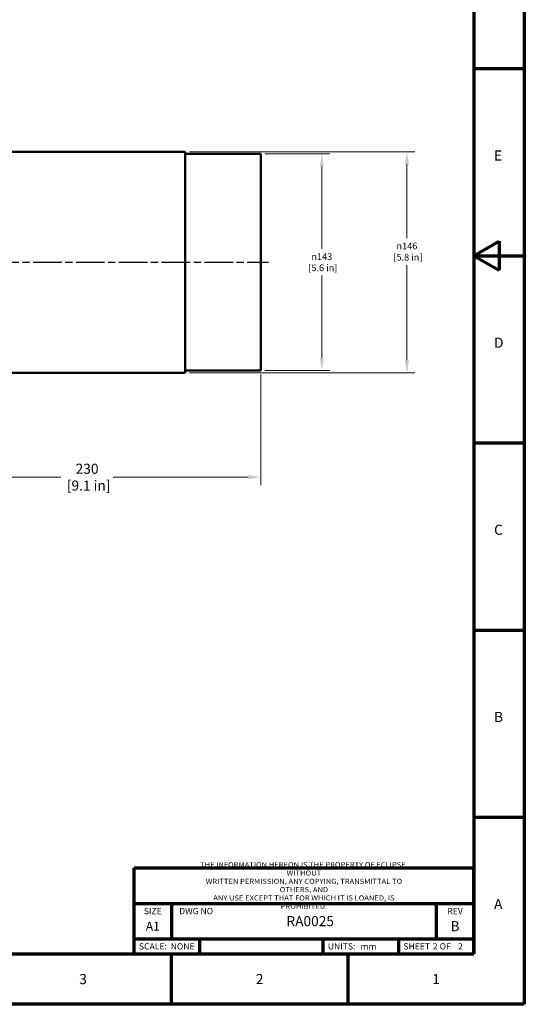
# Model space of a CAD drawing. Units: millimetres. Extents: x 0 to 2103, y -1731 to 1485.
# Drawn here: x 1602 to 2103, y -1731 to -754 of the extents above; entities that cross this region are included whole.
import ezdxf
from ezdxf.enums import TextEntityAlignment as Align

# ---------------------------------------------------------------- set-up
doc = ezdxf.new("R2010")
doc.units = ezdxf.units.MM
doc.header["$LTSCALE"] = 2.5
doc.linetypes.add('CHAIN', pattern=[0.7087, 0.4724, -0.0591, 0.1181, -0.0591])
for name, color, linetype, lineweight in [('Border (ANSI)', 7, 'Continuous', 70), ('Centerline (ANSI)', 7, 'Continuous', 25), ('Dimension (ANSI)', 7, 'Continuous', 20), ('Title (ANSI)', 7, 'Continuous', 70), ('Visible (ANSI)', 7, 'Continuous', 50)]:
    doc.layers.add(name, color=color, linetype=linetype, lineweight=lineweight)
doc.styles.add('Dimension text', font='TAHOMA.TTF')
doc.styles.add('Note Text (ANSI)', font='TAHOMA.TTF')
doc.dimstyles.new('Eclipse - mm [in]', dxfattribs={"dimscale": 2.5, "dimtxt": 4, "dimasz": 5, "dimexe": 3.2, "dimexo": 1.6002, "dimgap": 0.8, "dimtad": 0, "dimtih": 1, "dimtoh": 1, "dimdec": 0, "dimrnd": 1e-08, "dimzin": 4, "dimdsep": 46, "dimtxsty": 'Dimension text', "dimcen": 0.09, "dimdle": 10, "dimclrd": 256, "dimclre": 256, "dimclrt": 256, "dimadec": 0, "dimazin": 1, "dimtfac": 1, "dimtdec": 0, "dimtofl": 0, "dimtmove": 0, "dimatfit": 3, "dimfxl": 1, "dimtolj": 1, "dimtzin": 4, "dimlwd": -1, "dimlwe": -1, "dimarcsym": 0})

# ---------------------------------------------------------------- blocks, each defined once
blk = doc.blocks.new('Borders Eclipse_Border')
at = {"layer": 'Border (ANSI)'}
for p, q in [((841, 594), (841, 0)), ((821, 574), (821, 20)), ((821, 371.25), (841, 371.25)), ((821, 297), (831, 302.75)), ((831, 302.75), (831, 291.25)), ((821, 297), (841, 297)), ((821, 297), (831, 291.25)), ((821, 222.75), (841, 222.75)), ((821, 148.5), (841, 148.5)), ((821, 74.25), (841, 74.25)), ((20, 20), (821, 20)), ((700.83, 20), (700.83, 0)), ((770.92, 20), (770.92, 0)), ((841, 0), (0, 0))]:
    blk.add_line(p, q, dxfattribs=at)
at = {"layer": 'Border (ANSI)', "char_height": 4, "style": 'Note Text (ANSI)'}
for s, insert, attachment_point in [('E', (829, 336.25), 4), ('D', (829, 262), 4), ('C', (829, 187.75), 4), ('B', (829, 113.5), 4), ('A', (829, 39.25), 4), ('3', (665.83, 12), 2), ('2', (735.92, 12), 2), ('1', (806, 12), 2)]:
    blk.add_mtext(s, dxfattribs=dict(at, insert=insert, attachment_point=attachment_point))
blk = doc.blocks.new('Title Blocks Eclipse_Titleblock_Page2')
at = {"layer": 'Title (ANSI)'}
for p, q in [((485.55, 82.35), (350.55, 82.35)), ((350.55, 82.35), (350.55, 48.35)), ((485.55, 48.35), (485.55, 82.35)), ((350.55, 68.35), (485.55, 68.35)), ((365.55, 68.35), (365.55, 54.35)), ((470.55, 68.35), (470.55, 54.35)), ((350.55, 54.35), (485.55, 54.35)), ((376.55, 54.35), (376.55, 48.35)), ((425.55, 54.35), (425.55, 48.35)), ((455.55, 54.35), (455.55, 48.35)), ((350.55, 48.35), (485.55, 48.35))]:
    blk.add_line(p, q, dxfattribs=at)
at = {"layer": 'Title (ANSI)', "color": 7, "insert": (418.05, 75.49), "char_height": 2, "attachment_point": 5, "line_spacing_factor": 0.987884, "style": 'Note Text (ANSI)'}
blk.add_mtext('\\fTahoma|b0|i0;\\W1.10;\\H2.0000;THE INFORMATION HEREON IS THE PROPERTY OF ECLIPSE. WITHOUT\\PWRITTEN PERMISSION, ANY COPYING, TRANSMITTAL TO OTHERS, AND\\PANY USE EXCEPT THAT FOR WHICH IT IS LOANED, IS PROHIBITED.', dxfattribs=at)
at = {"layer": 'Title (ANSI)', "style": 'Note Text (ANSI)'}
for s, insert, char_height, attachment_point in [('\\fTahoma|b0|i0;\\H2.5000;SIZE', (358.05, 65.35), 2.5, 5), ('\\fTahoma|b0|i0;\\H2.5000;DWG NO', (368.55, 65.35), 2.5, 4), ('\\fTahoma|b0|i0;\\H2.5000;REV', (478.05, 65.35), 2.5, 5), ('\\fTahoma|b0|i0;\\H3.5000;A1', (358.05, 59.35), 3.5, 5), ('\\fTahoma|b0|i0;\\H2.5000;SCALE:  NONE', (352.55, 51.35), 2.5, 4), ('\\fTahoma|b0|i0;\\H2.5000;SHEET     OF', (457.55, 51.35), 2.5, 4)]:
    blk.add_mtext(s, dxfattribs=dict(at, insert=insert, char_height=char_height, attachment_point=attachment_point))
at = {"layer": 'Title (ANSI)', "insert": (427.55, 51.35), "char_height": 2.5, "width": 11.4678, "attachment_point": 4, "style": 'Note Text (ANSI)'}
blk.add_mtext('\\fTahoma|b0|i0;\\H2.5000;UNITS:', dxfattribs=at)
at = {"layer": 'Title (ANSI)', "style": 'Note Text (ANSI)'}
for tag, height, p in [('PART_NUMBER', 4, (420.55, 61.35)), ('REVISION_NUMBER', 4, (478.05, 59.35)), ('Sheet_Number', 2.5, (470.55, 51.35)), ('Number_of_sheets', 2.5, (480.55, 51.35))]:
    blk.add_attdef(tag, text='', height=height, dxfattribs=at).set_placement(p, align=Align.MIDDLE_CENTER)
blk.add_attdef('UNITS', text='', height=2.5, dxfattribs=at).set_placement((440.55, 51.3), align=Align.MIDDLE_LEFT)
blk = doc.blocks.new('*D30')
at = {"layer": 'Defpoints', "color": 0}
for p in [(1841.07, -1102.18), (1496.07, -1158.28), (1496.07, -1207.94)]:
    blk.add_point(p, dxfattribs=at)
at = {"layer": 'Dimension (ANSI)'}
for p, q in [((1841.07, -1106.18), (1841.07, -1215.94)), ((1496.07, -1162.28), (1496.07, -1215.94)), ((1508.57, -1207.94), (1642.57, -1207.94)), ((1828.57, -1207.94), (1694.57, -1207.94))]:
    blk.add_line(p, q, dxfattribs=at)
for points in [[(1508.57, -1205.86), (1508.57, -1210.02), (1496.07, -1207.94)], [(1828.57, -1205.86), (1828.57, -1210.02), (1841.07, -1207.94)]]:
    blk.add_solid(points, dxfattribs=at)
at = {"layer": 'Dimension (ANSI)', "insert": (1668.57, -1207.94), "char_height": 10, "attachment_point": 5, "style": 'Dimension text'}
blk.add_mtext('\\A1;230\\P [9.1 in]', dxfattribs=at)
blk = doc.blocks.new('*D31')
at = {"layer": 'Defpoints', "color": 0}
for p in [(1766.07, -885.13), (1985.97, -885.13), (1766.07, -1104.43)]:
    blk.add_point(p, dxfattribs=at)
at = {"layer": 'Dimension (ANSI)'}
for p, q in [((1770.07, -885.13), (1993.97, -885.13)), ((1985.97, -897.63), (1985.97, -970.93)), ((1985.97, -1091.93), (1985.97, -997.52)), ((1770.07, -1104.43), (1993.97, -1104.43))]:
    blk.add_line(p, q, dxfattribs=at)
for points in [[(1983.89, -897.63), (1988.06, -897.63), (1985.97, -885.13)], [(1983.89, -1091.93), (1988.06, -1091.93), (1985.97, -1104.43)]]:
    blk.add_solid(points, dxfattribs=at)
at = {"layer": 'Dimension (ANSI)', "insert": (1985.97, -984.22), "char_height": 10, "attachment_point": 5, "style": 'Dimension text'}
blk.add_mtext('\\A1;\\fAIGDT|b0|i0;\\H6.6667;\\ln\\fTahoma|b0|i0;\\H6.6667;146\\P [5.8 in]', dxfattribs=at)
blk = doc.blocks.new('*D32')
at = {"layer": 'Defpoints', "color": 0}
for p in [(1841.07, -887.38), (1901.52, -887.38), (1841.07, -1102.18)]:
    blk.add_point(p, dxfattribs=at)
at = {"layer": 'Dimension (ANSI)'}
for p, q in [((1845.07, -887.38), (1909.52, -887.38)), ((1901.52, -899.88), (1901.52, -981.48)), ((1901.52, -1089.68), (1901.52, -1008.07)), ((1845.07, -1102.18), (1909.52, -1102.18))]:
    blk.add_line(p, q, dxfattribs=at)
for points in [[(1899.44, -899.88), (1903.6, -899.88), (1901.52, -887.38)], [(1899.44, -1089.68), (1903.6, -1089.68), (1901.52, -1102.18)]]:
    blk.add_solid(points, dxfattribs=at)
at = {"layer": 'Dimension (ANSI)', "insert": (1901.52, -994.78), "char_height": 10, "attachment_point": 5, "style": 'Dimension text'}
blk.add_mtext('\\A1;\\fAIGDT|b0|i0;\\H6.6667;\\ln\\fTahoma|b0|i0;\\H6.6667;143\\P [5.6 in]', dxfattribs=at)

msp = doc.modelspace()

# ---------------------------------------------------------------- linework, layer by layer
at = {"layer": 'Centerline (ANSI)', "linetype": 'CHAIN', "ltscale": 23.979681}
msp.add_line((1275.234, -994.778), (1848.572, -994.778), dxfattribs=at)
at = {"layer": 'Visible (ANSI)'}
for p, q in [((1766.072, -885.128), (1500.842, -885.128)), ((1766.072, -885.128), (1500.842, -885.128)), ((1766.072, -885.128), (1766.072, -1104.428)), ((1766.072, -885.128), (1766.072, -885.128)), ((1766.072, -887.378), (1841.072, -887.378)), ((1841.072, -887.378), (1841.072, -1102.178)), ((1766.072, -1102.178), (1841.072, -1102.178)), ((1766.072, -1104.428), (1500.842, -1104.428))]:
    msp.add_line(p, q, dxfattribs=at)

# ---------------------------------------------------------------- block references
at = {"xscale": 2.5, "yscale": 2.5, "zscale": 2.5}
msp.add_blockref('Borders Eclipse_Border', (0, -1730.826), dxfattribs=at)
msp.add_blockref('Title Blocks Eclipse_Titleblock_Page2', (838.625, -1801.692), dxfattribs=at).add_auto_attribs({'REVISION_NUMBER': 'B', 'Sheet_Number': '2 ', 'Number_of_sheets': '2 ', 'UNITS': 'mm', 'PART_NUMBER': 'RA0025'})

# ---------------------------------------------------------------- dimensions: what is measured, and where the dimension line sits
at = {"layer": 'Dimension (ANSI)'}
for base, p1, p2, picture, middle in [((1985.974, -885.128), (1766.072, -1104.428), (1766.072, -885.128), '*D31', (1985.974, -984.223)), ((1901.52, -887.378), (1841.072, -1102.178), (1841.072, -887.378), '*D32', (1901.52, -994.778))]:
    dim = msp.add_linear_dim(base=base, p1=p1, p2=p2, angle=90, text='\\fAIGDT|b0|i0;\\H6.6667;\\ln\\fTahoma|b0|i0;\\H6.6667;<>', dimstyle='Eclipse - mm [in]', override={"dimdec": 0, "dimlfac": 0.666667, "dimpost": '\\X', "dimtp": 0, "dimtm": 0, "dimtdec": 1, "dimatfit": 2}, dxfattribs=at)
    dim.commit()
    dim.dimension.update_dxf_attribs({"geometry": picture, "text_midpoint": middle, "dimtype": 160})
dim = msp.add_linear_dim(base=(1496.072, -1207.939), p1=(1841.072, -1102.178), p2=(1496.072, -1158.278), dimstyle='Eclipse - mm [in]', override={"dimtih": 0, "dimtoh": 0, "dimdec": 0, "dimlfac": 0.666667, "dimpost": '\\X', "dimtp": 0, "dimtm": 0, "dimtdec": 1, "dimatfit": 2}, dxfattribs=at)
dim.commit()
dim.dimension.update_dxf_attribs({"geometry": '*D30', "text_midpoint": (1668.572, -1207.939), "dimtype": 160})

doc.saveas('drawing.dxf')
